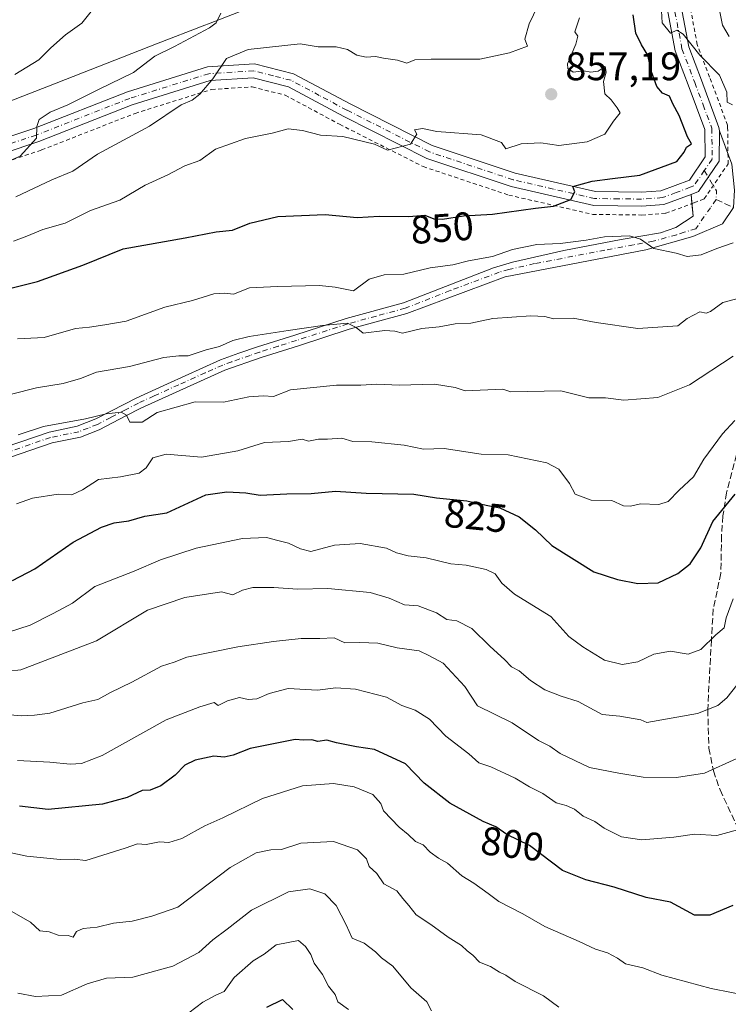
# Model space of a CAD drawing. Units: metres. Extents: x 597182 to 600653, y 4731429 to 4733791.
# Drawn here: x 597926 to 598104, y 4732760 to 4733008 of the extents above; entities that cross this region are included whole.
import ezdxf
from ezdxf.enums import TextEntityAlignment as Align

# ---------------------------------------------------------------- set-up
doc = ezdxf.new("R2010")
doc.units = ezdxf.units.M
doc.header["$MEASUREMENT"] = 0
for name, pattern in [('DGN Style 2', [1.6480167562047852, 0.988810053722871, -0.6592067024819142]), ('DGN Style 3', [2.307223458686699, 1.648016756204785, -0.6592067024819142]), ('DGN Style 4', [2.6384748266838614, 1.318413404963828, -0.6592067024819142, 0.001648016756204785, -0.6592067024819142])]:
    doc.linetypes.add(name, pattern=pattern)
for name, color, linetype, lineweight in [('Alambrada', 7, 'DGN Style 2', 0), ('Arbolado forestal CxS', 92, 'Continuous', 0), ('Camino Cxs', 7, 'Continuous', 0), ('Camino eje', 30, 'DGN Style 4', 13), ('Curva de nivel maestra', 30, 'Continuous', 30), ('Curva de nivel normal', 30, 'Continuous', 0), ('Instalación de energía eléctrica Cxs', 135, 'Continuous', 0), ('Núcleo urbano CxS', 7, 'Continuous', 0), ('Pista no pavimentada Cxs', 111, 'Continuous', 0), ('Pista no pavimentada eje', 91, 'DGN Style 4', 0), ('Punto de cota en terreno', 7, 'Continuous', 0), ('Rótulo de curva de nivel directora', 7, 'Continuous', 0), ('Rótulo de punto de cota en terreno', 7, 'Continuous', 0), ('Senda', 7, 'DGN Style 3', 0), ('Senda no paivmentada conexión', 7, 'DGN Style 3', 0)]:
    doc.layers.add(name, color=color, linetype=linetype, lineweight=lineweight)
doc.styles.add('Style-Arial', font='txt')

# ---------------------------------------------------------------- blocks, each defined once
blk = doc.blocks.new('5PATER')
at = {"layer": 'Instalación de energía eléctrica Cxs', "linetype": 'Continuous', "lineweight": 0}
h = blk.add_hatch(color=51, dxfattribs=at)
edge = h.paths.add_edge_path()
edge.add_ellipse((0, 0), major_axis=(-0.1095731443231308, -0.1110710700762829), ratio=0.9994222409660322, start_angle=0, end_angle=360)

msp = doc.modelspace()

# ---------------------------------------------------------------- linework, layer by layer
at = {"layer": 'Alambrada', "color": 7, "linetype": 'DGN Style 2', "lineweight": 0}
msp.add_polyline3d([(597904.9901000002, 4732966.710100001, 870.6183000000019), (597931.0500999996, 4732975.440099999, 868.6972999999998), (597954.5301000001, 4732984.6601, 865.5050000000047), (597973.7801000001, 4732990.6801, 862.8874999999971), (597984.0100999996, 4732991.3201, 862.5746999999974), (597992.3000999996, 4732989.2301, 859.3294000000025), (598005.9600999998, 4732981.9101, 861.7360999999946), (598027.0000999998, 4732971.2601, 858.0813999999956), (598048.5100999996, 4732964.090100001, 855.7372000000032), (598069.6201, 4732959.2301, 851.0271000000067), (598082.0100999996, 4732959.0801, 851.200800000006), (598087.9801000003, 4732959.5101, 848.795100000003), (598095.1401000004, 4732962.1801, 847.5902999999963), (598097.6401000004, 4732963.130100001, 847.5123000000023), (598103.6601, 4732971.9301, 848.4838000000019), (598103.5500999996, 4732981.130100001, 848.7431999999973), (598103.5301000001, 4732981.6601, 848.8258999999963), (598099.0100999996, 4732993.800100001, 849.4899000000006), (598095.9101, 4733001.960100001, 848.6861999999965), (598094.3501000004, 4733010.220100001, 847.6291000000057)], dxfattribs=at)
at = {"layer": 'Arbolado forestal CxS', "color": 92, "linetype": 'Continuous', "lineweight": 0}
for points in [[(597643.1425000001, 4732878.661699999, 897.7115000000049), (597643.3044999996, 4732875.302300001, 898.0154999999941), (597649.6984999999, 4732858.8687, 895.5103999999993), (597669.9574999996, 4732861.154300001, 890.9149000000034), (597690.6341000004, 4732879.615300001, 882.1208999999944), (597716.3525, 4732895.392899999, 877.3606000000001), (597738.2500999998, 4732897.428900001, 874.4033999999956), (597760.1803000001, 4732910.912900001, 875.5056999999942), (597783.2692999998, 4732925.109300001, 874.6297000000051), (597819.4326999999, 4732947.346899999, 876.2549), (597868.8387000002, 4732966.6143, 870.998000000007), (597932.7732999995, 4732991.542300001, 868.8690999999964), (597959.9062999999, 4733002.123500001, 865.8574999999984), (597972.0758999997, 4733006.8693, 865.0289000000049), (597972.9918999998, 4733007.226500001, 864.9973000000028), (597999.4685000004, 4733017.547900001, 864.5151999999945), (598062.3828999996, 4733042.079100001, 864.2161999999954), (598076.1089000005, 4733063.3991, 856.998000000007)], [(597868.8387000002, 4732966.6143, 870.998000000007), (597932.7732999995, 4732991.542300001, 868.8690999999964), (597959.9062999999, 4733002.123500001, 865.8574999999984), (597972.0758999997, 4733006.8693, 865.0289000000049), (597972.9918999998, 4733007.226500001, 864.9973000000028), (597999.4685000004, 4733017.547900001, 864.5151999999945)]]:
    msp.add_polyline3d(points, dxfattribs=at)
at = {"layer": 'Camino Cxs', "color": 7, "linetype": 'Continuous', "lineweight": 0, "extrusion": (0.04499145242363688, -0.1190895008234614, 0.9918636297407171), "elevation": -535896.6226436157, "flags": 128}
msp.add_lwpolyline([(2232209.775167948, 4181971.177306004), (2232209.775167947, 4181965.022790811)], dxfattribs=at)
at = {"layer": 'Camino Cxs', "color": 7, "linetype": 'Continuous', "lineweight": 0, "extrusion": (0.01834688753738525, -0.2177503221785237, 0.975832049539694), "elevation": -1018803.692720442, "flags": 128}
msp.add_lwpolyline([(993357.7794550315, 4553452.118929873), (993357.7794550315, 4553454.495350968)], dxfattribs=at)
at = {"layer": 'Camino Cxs', "color": 7, "linetype": 'Continuous', "lineweight": 0}
for points in [[(597921.8800999997, 4732900.670100001, 840.0148999999947), (597932.9401000004, 4732904.460100001, 841.4259000000021), (597940.0201000003, 4732905.9001, 838.5978999999934), (597944.6601, 4732907.7501, 838.2701999999991), (597952.0500999996, 4732911.600099999, 837.7342999999966), (597954.7801000001, 4732913.020099999, 838.5258000000031), (597962.6601, 4732916.620100001, 841.9939000000013), (597976.0601000005, 4732922.620100001, 844.9735999999976), (597980.6601, 4732924.300100001, 842.3934000000008), (597985.3701, 4732925.870100001, 843.6043000000063), (597994.7401000002, 4732928.860099999, 845.2032000000036), (598007.6201, 4732933.020099999, 847.0081000000064), (598022.0301000001, 4732936.960100001, 846.8320999999996), (598044.6601, 4732945.8201, 847.5451999999933), (598049.4501, 4732947.220100001, 848.9410000000062), (598062.3800999997, 4732950.140100001, 849.0659000000015), (598076.8101000005, 4732952.890100001, 848.1407999999938), (598086.7001, 4732954.620100001, 848.1162999999942), (598090.5401, 4732955.9001, 847.8080000000045), (598094.8400999998, 4732958.8201, 847.6938999999984), (598094.3800999997, 4732964.280099999, 848.1313999999984), (598096.2100999998, 4732964.960100001, 847.8531999999979), (598101.4301000005, 4732972.620100001, 847.9716000000045), (598101.4709000001, 4732980.298699999, 849.093200000003), (598104.6401000004, 4732971.9101, 849.2814999999974)], [(598101.4709000001, 4732980.298699999, 849.093200000003), (598101.4301000005, 4732972.620100001, 847.9716000000045), (598096.2100999998, 4732964.960100001, 847.8531999999979), (598094.3800999997, 4732964.280099999, 848.1313999999984)], [(598103.6283, 4732974.588199999, 848.309699999998), (598104.6401000004, 4732971.9101, 849.2814999999974), (598105.3000999996, 4732965.290100001, 849.4477999999945), (598105.0500999996, 4732960.950099999, 848.402900000001), (598102.2301000003, 4732956.890100001, 847.4588999999978), (598094.7701000003, 4732953.630100001, 846.9646999999969), (598082.9901000002, 4732950.3101, 846.8203999999969), (598047.6001000004, 4732943.540100001, 844.4021000000067), (598022.9101, 4732934.300100001, 844.6445999999996), (598008.4200999998, 4732930.3301, 844.3064000000013), (597995.6001000004, 4732926.190099999, 842.8476999999986), (597986.2401000002, 4732923.210100001, 841.8185999999987), (597977.1201, 4732920.020099999, 843.8184000000037), (597968.3601000002, 4732916.130100001, 838.0166999999929), (597956.0100999996, 4732910.5001, 838.3905999999988), (597952.2200999996, 4732908.530099999, 837.3222999999998), (597945.4801000003, 4732905.030099999, 837.9977000000072), (597940.8201000001, 4732903.200099999, 836.8154000000069), (597933.6801000005, 4732901.7501, 841.0282000000008), (597922.9401000004, 4732898.0701, 837.9226999999955)], [(597921.8800999997, 4732900.670100001, 840.0148999999947), (597932.9401000004, 4732904.460100001, 841.4259000000021), (597940.0201000003, 4732905.9001, 838.5978999999934), (597944.6601, 4732907.7501, 838.2701999999991), (597952.0500999996, 4732911.600099999, 837.7342999999966), (597954.7801000001, 4732913.020099999, 838.5258000000031), (597962.6601, 4732916.620100001, 841.9939000000013), (597976.0601000005, 4732922.620100001, 844.9735999999976), (597980.6601, 4732924.300100001, 842.3934000000008), (597985.3701, 4732925.870100001, 843.6043000000063), (597994.7401000002, 4732928.860099999, 845.2032000000036), (598007.6201, 4732933.020099999, 847.0081000000064), (598022.0301000001, 4732936.960100001, 846.8320999999996), (598044.6601, 4732945.8201, 847.5451999999933), (598049.4501, 4732947.220100001, 848.9410000000062), (598062.3800999997, 4732950.140100001, 849.0659000000015), (598076.8101000005, 4732952.890100001, 848.1407999999938), (598086.7001, 4732954.620100001, 848.1162999999942), (598090.5401, 4732955.9001, 847.8080000000045), (598094.8400999998, 4732958.8201, 847.6938999999984), (598094.5747999996, 4732961.9693, 847.6120999999986)], [(598105.0500999996, 4732960.950099999, 848.402900000001), (598102.2301000003, 4732956.890100001, 847.4588999999978), (598094.7701000003, 4732953.630100001, 846.9646999999969), (598082.9901000002, 4732950.3101, 846.8203999999969), (598047.6001000004, 4732943.540100001, 844.4021000000067), (598022.9101, 4732934.300100001, 844.6445999999996), (598008.4200999998, 4732930.3301, 844.3064000000013), (597995.6001000004, 4732926.190099999, 842.8476999999986), (597986.2401000002, 4732923.210100001, 841.8185999999987), (597977.1201, 4732920.020099999, 843.8184000000037), (597968.3601000002, 4732916.130100001, 838.0166999999929), (597956.0100999996, 4732910.5001, 838.3905999999988), (597952.2200999996, 4732908.530099999, 837.3222999999998), (597945.4801000003, 4732905.030099999, 837.9977000000072), (597940.8201000001, 4732903.200099999, 836.8154000000069), (597933.6801000005, 4732901.7501, 841.0282000000008), (597922.9401000004, 4732898.0701, 837.9226999999955)]]:
    msp.add_polyline3d(points, dxfattribs=at)
at = {"layer": 'Camino eje', "color": 30, "linetype": 'DGN Style 4', "lineweight": 13, "extrusion": (0.2702958887839322, -0.02541621809071936, 0.9624417636223344), "elevation": 42185.82396448441, "flags": 128}
msp.add_lwpolyline([(4768176.672385792, -146425.6778642935), (4768171.86227956, -146429.3516885693), (4768169.690107546, -146429.4334600742)], dxfattribs=at)
at = {"layer": 'Camino eje', "color": 30, "linetype": 'DGN Style 4', "lineweight": 13}
msp.add_polyline3d([(598100.6300999997, 4732962.9551, 847.5331000000006), (598099.2200999996, 4732960.925100001, 847.5691999999982), (598095.5865000002, 4732955.6283, 847.3757000000041), (598092.6551000001, 4732954.765100001, 847.1257000000041), (598090.7351000002, 4732954.1251, 847.1682000000001), (598084.8450999996, 4732952.465100001, 847.3730999999971), (598079.9001000002, 4732951.600099999, 847.6040000000067), (598072.6851000005, 4732950.225099999, 846.3595999999961), (598054.9901000002, 4732946.840100001, 848.8901000000042), (598048.5251000002, 4732945.380100001, 846.4870999999986), (598046.1300999997, 4732944.6801, 845.8258999999963), (598033.7851, 4732940.0601, 846.9118000000017), (598022.4700999996, 4732935.630100001, 845.658899999995), (598015.2251000004, 4732933.645099999, 844.4658999999956), (598008.0201000003, 4732931.675100001, 845.5100999999995), (597995.1700999998, 4732927.5251, 843.7697000000045), (597990.4901000002, 4732926.0351, 844.3954999999987), (597985.8051000005, 4732924.540100001, 842.7474999999978), (597983.4501, 4732923.755100001, 840.5878999999987), (597978.8901000004, 4732922.1601, 843.0896000000067), (597976.5900999998, 4732921.3201, 844.2390000000015), (597972.2100999998, 4732919.3751, 840.9946000000054), (597965.5100999996, 4732916.3751, 839.4719999999943), (597959.3350999998, 4732913.5601, 839.6523000000016), (597955.3951000003, 4732911.7601, 838.2681000000011), (597952.1350999996, 4732910.065099999, 837.5114000000032), (597948.4401000004, 4732908.140100001, 838.1803999999976), (597945.0701000001, 4732906.390100001, 837.9839999999967), (597942.7500999998, 4732905.465100001, 837.2439000000013), (597940.4200999998, 4732904.550100001, 837.7087999999932), (597933.3101000005, 4732903.1051, 841.3390000000073), (597922.4101, 4732899.370100001, 838.7746000000043)], dxfattribs=at)
at = {"layer": 'Curva de nivel maestra', "color": 30, "linetype": 'Continuous', "lineweight": 30, "flags": 128}
for points, elevation in [([(597922.3099999996, 4732940.450099999), (597930, 4732942.380100001), (597941.4400000004, 4732946.470100001), (597951.5300000003, 4732950.5601), (597967.1500000004, 4732953.370100001), (597974.9100000003, 4732954.880100001), (597979.0499999998, 4732955.2601), (597983.3799999999, 4732957.0001), (597990.4400000004, 4732958.720100001), (598002.3799999999, 4732959.200099999), (598010.4299999997, 4732958.4301), (598015.9299999997, 4732958.7601), (598023.4000000004, 4732958.7401), (598027.3700000001, 4732959.040100001), (598029.6500000004, 4732958.120100001), (598031.8399999999, 4732958.040100001), (598037.0999999996, 4732958.860099999), (598044.4100000003, 4732959.2601), (598055.2000000002, 4732960.8201), (598059.7400000002, 4732961.340100001), (598064.1299999999, 4732962.9901), (598065.1399999997, 4732964.9001), (598064.6399999997, 4732966.290100001), (598069.5199999996, 4732967.5601), (598074.6100000005, 4732968.280099999), (598081.4600000001, 4732969.120100001), (598090.7800000003, 4732972.550100001), (598092.5899999999, 4732974.860099999), (598093.2400000002, 4732976.120100001), (598094.4400000004, 4732976.970100001), (598093.4400000004, 4732978.720100001), (598091.3799999999, 4732984.100099999), (598089.7300000006, 4732987.050100001), (598088.9299999997, 4732988.960100001), (598087.1799999997, 4732989.7601), (598085.7400000002, 4732991.4301), (598084.4000000004, 4732995.120100001), (598083.5, 4732999.300100001), (598081.9100000003, 4733001.9101), (598080.5, 4733004.8301), (598079.7800000003, 4733009.440099999)], 850), ([(597923.6900000004, 4732867.120100001), (597929.3499999996, 4732870.020099999), (597938.9900000002, 4732876.7601), (597946.1100000005, 4732880.5601), (597949.3300000001, 4732881.600099999), (597953, 4732882.130100001), (597957, 4732883.270099999), (597962.5, 4732884.090100001), (597972.3600000005, 4732888.640100001), (597977.6600000003, 4732889.380100001), (597982.3700000001, 4732889.130100001), (597986.0199999996, 4732888.610099999), (597992.6900000004, 4732888.9001), (597998.7999999998, 4732888.970100001), (598004.9500000002, 4732889.5801), (598012.6699999999, 4732889.050100001), (598024.6699999999, 4732888.790100001), (598030.3300000001, 4732887.9301), (598038, 4732887.1501), (598042.7999999998, 4732886.0601), (598046.2699999996, 4732885.4101), (598051.1399999997, 4732883.140100001), (598055.2400000002, 4732879.870100001), (598059.3600000005, 4732875.9101), (598069.9400000004, 4732869.2501), (598075.8700000001, 4732867.390100001), (598080.9299999997, 4732866.360099999), (598086.0700000003, 4732866.5001), (598091.0099999999, 4732868.8301), (598094.0899999999, 4732871.280099999), (598096.8300000001, 4732875.290100001), (598099.8099999996, 4732881.940099999), (598105.4699999997, 4732888.8301)], 825), ([(598104.8899999997, 4732785.3301), (598099.0599999996, 4732782.860099999), (598095.2400000002, 4732782.9101), (598089.1699999999, 4732786.170100001), (598083.0599999996, 4732787.340100001), (598075, 4732789.920100001), (598067.8899999997, 4732791.7401), (598062, 4732794.140100001), (598053.7400000002, 4732800.4301), (598048.0499999998, 4732803.1801), (598045.2199999997, 4732805.140100001), (598042.0800000001, 4732806.420100001), (598033.7300000006, 4732811.0601), (598027.2599999999, 4732816.130100001), (598022.5199999996, 4732820.960100001), (598014.75, 4732824.610099999), (598010.2400000002, 4732825.2401), (598005.2000000002, 4732826.2501), (598002.75, 4732826.960100001), (598000.5199999996, 4732826.5701), (597998.9800000006, 4732826.9801), (597996.9000000004, 4732826.9001), (597994.7599999999, 4732827.100099999), (597983.4600000001, 4732824.800100001), (597979.2300000006, 4732823.140100001), (597976.9699999997, 4732822.6601), (597974.3300000001, 4732822.920100001), (597969.6799999997, 4732821.860099999), (597967.0700000003, 4732820.6501), (597964.6399999997, 4732818.140100001), (597960.9900000002, 4732815.390100001), (597958.3300000001, 4732814.380100001), (597956.3600000005, 4732814.270099999), (597952.5599999996, 4732812.520099999), (597946.3899999997, 4732810.840100001), (597932.6699999999, 4732809.5001), (597925.4800000006, 4732810.290100001)], 800), ([(597987.6699999999, 4732759.7401), (597991.6399999997, 4732761.640100001), (597994.1900000004, 4732759.140100001)], 775)]:
    msp.add_lwpolyline(points, dxfattribs=dict(at, elevation=elevation))
at = {"layer": 'Curva de nivel normal', "color": 30, "linetype": 'Continuous', "lineweight": 0, "flags": 128}
for points, elevation in [([(597924.5599999996, 4732963.6501), (597933.6500000004, 4732967.940099999), (597938.9100000003, 4732970.120100001), (597945.1299999999, 4732974.380100001), (597958.1900000004, 4732981.440099999), (597966.1299999999, 4732986.770099999), (597968.9100000003, 4732987.960100001), (597970.8600000005, 4732989.460100001), (597974.1100000005, 4732993.360099999), (597977.5499999998, 4732998.460100001), (597983.0199999996, 4733000.7501), (597996.0199999996, 4733002.140100001), (598000.5899999999, 4733001.380100001), (598005.1100000005, 4733001.4001), (598007.9299999997, 4733000.770099999), (598010.2800000003, 4732999.270099999), (598012.6699999999, 4732998.790100001), (598014.9900000002, 4732998.9901), (598017.0499999998, 4732998.5801), (598020.5599999996, 4732998.040100001), (598022.9100000003, 4732997.3301), (598024.8799999999, 4732998.120100001), (598028.9600000001, 4732998.3201), (598041.2400000002, 4732998.3101), (598048.6699999999, 4732999.860099999), (598053.1900000004, 4733001.5701), (598052.5599999996, 4733003.290100001), (598053.6399999997, 4733007.1801), (598056.9900000002, 4733014.210100001)], 860), ([(598100.4299999997, 4733016.040100001), (598102.25, 4733006.850099999), (598103.9600000001, 4733004.0001)], 840), ([(597945.2100000001, 4733012.4101), (597941.1799999997, 4733007.380100001), (597937.04, 4733004.440099999), (597933.3300000001, 4733001.140100001), (597930.3300000001, 4732998.090100001), (597924.3300000001, 4732994.420100001)], 870), ([(597922.5899999999, 4732972.5701), (597925.6600000003, 4732973.920100001), (597929.7599999999, 4732978.4001), (597929.8700000001, 4732981.360099999), (597930.4500000002, 4732983.110099999), (597933.1699999999, 4732984.970100001), (597937.6699999999, 4732986.8301), (597945.3300000001, 4732990.690099999), (597954.1200000001, 4732994.940099999), (597959.4900000002, 4732999.050100001), (597964.4600000001, 4733001.4801), (597973.2300000006, 4733006.190099999), (597974.9199999999, 4733007.420100001), (597976.0999999996, 4733009.840100001)], 865), ([(598086.9500000002, 4733010.460100001), (598087.0999999996, 4733007.4301), (598089.2199999997, 4733004.880100001), (598090.7800000003, 4733005.600099999), (598092.3300000001, 4733004.590100001), (598096.5499999998, 4732999.3101), (598101.4600000001, 4732994.2301), (598103.3099999996, 4732989.9801), (598103.4600000001, 4732987.460100001), (598104.7999999998, 4732986.800100001)], 845), ([(597924, 4732952.5001), (597927.3300000001, 4732953.7501), (597931.3300000001, 4732955.4001), (597937, 4732956.9901), (597943.3300000001, 4732960.2301), (597950.6799999997, 4732962.850099999), (597957.0999999996, 4732966.5801), (597962.7699999996, 4732969.2301), (597967.0199999996, 4732971.4901), (597970.79, 4732972.780099999), (597974.7699999996, 4732975.6501), (597982.3499999996, 4732978.350099999), (597989, 4732979.6801), (597993.0199999996, 4732980.770099999), (597996.6799999997, 4732980.360099999), (598001.1799999997, 4732979.1801), (598006.7999999998, 4732978.800100001), (598014.75, 4732976.940099999), (598018, 4732975.380100001), (598023.79, 4732976.9001), (598025.4199999999, 4732979.390100001), (598024.8200000003, 4732980.5001), (598026.8600000005, 4732980.880100001), (598030.4600000001, 4732980.130100001), (598041.5999999996, 4732979.270099999), (598046.7100000001, 4732977.360099999), (598047.8099999996, 4732975.7401), (598051.6299999999, 4732977.020099999), (598056.5999999996, 4732977.2501), (598061.1200000001, 4732976.610099999), (598068.2000000002, 4732977.5101), (598072.6500000004, 4732979.4101), (598074.8200000003, 4732982.670100001), (598076.5199999996, 4732984.790100001), (598075.7599999999, 4732986.0701), (598074.2999999998, 4732988.0601), (598072.6699999999, 4732989.5701), (598072.2999999998, 4732992.670100001), (598073, 4732995.020099999), (598072.79, 4732996.4101), (598071.0199999996, 4732995.270099999), (598069.1100000005, 4732995.0101), (598067.3700000001, 4732995.340100001), (598064.6799999997, 4732995.0101), (598063.3499999996, 4732995.9801), (598063.2999999998, 4732997.140100001), (598065.3700000001, 4733002.0701), (598065.8499999996, 4733004.0701), (598065.1500000004, 4733005.1801), (598066.2599999999, 4733008.670100001)], 855), ([(598104.9699999997, 4732952.040100001), (598100.8600000005, 4732950.6501), (598096.8499999996, 4732949.0701), (598093.4100000003, 4732948.610099999), (598090.6200000001, 4732949.5001), (598084.9800000006, 4732950.6501), (598081.6500000004, 4732952.9901), (598078.8499999996, 4732953.850099999), (598072.5999999996, 4732953.600099999), (598067.9500000002, 4732952.7301), (598061.4400000004, 4732951.920100001), (598055.5899999999, 4732951.620100001), (598049.4800000006, 4732950.380100001), (598044.4199999999, 4732948.6501), (598038.3700000001, 4732947.520099999), (598034.4199999999, 4732946.5801), (598028.7800000003, 4732945.7601), (598022.1100000005, 4732944.1601), (598017.2100000001, 4732944.030099999), (598013.3899999997, 4732942.9101), (598009.4299999997, 4732940.0001), (598004.8300000001, 4732940.920100001), (598000.9600000001, 4732941.350099999), (597990.3300000001, 4732941.100099999), (597983.3300000001, 4732940.7601), (597979.3300000001, 4732939.190099999), (597977, 4732939.440099999), (597974.3300000001, 4732939.200099999), (597969, 4732937.5801), (597962, 4732935.880100001), (597952.3300000001, 4732932.380100001), (597946.9400000004, 4732931.4101), (597943.0700000003, 4732930.860099999), (597939.5999999996, 4732930.4901), (597931.6699999999, 4732928.2501), (597925, 4732927.920100001)], 845), ([(598109.6699999999, 4732939.0101), (598102.3300000001, 4732937.020099999), (598099.2000000002, 4732934.7601), (598098.1200000001, 4732934.390100001), (598096.5300000003, 4732934.720100001), (598093.3300000001, 4732933.020099999), (598091, 4732931.1801), (598080.9400000004, 4732930.530099999), (598070.4800000006, 4732932.020099999), (598064.6699999999, 4732933.1501), (598059.7699999996, 4732932.940099999), (598057.5700000003, 4732933.5101), (598054.0300000003, 4732933.720100001), (598044.4800000006, 4732933.0001), (598039, 4732931.890100001), (598035, 4732931.720100001), (598031, 4732930.9301), (598026.6699999999, 4732930.4801), (598021.8200000003, 4732929.360099999), (598019.8499999996, 4732929.8301), (598017.3399999999, 4732930.0001), (598011.8600000005, 4732929.3101), (598010.1399999997, 4732930.780099999), (598007.9800000006, 4732931.8201), (598001.6900000004, 4732931.280099999), (597993, 4732930.020099999), (597983.25, 4732928.530099999), (597979.0899999999, 4732927.5001), (597975.79, 4732925.9801), (597972.4600000001, 4732925.1601), (597967.8700000001, 4732923.620100001), (597965.5499999998, 4732923.670100001), (597961.7999999998, 4732923.210100001), (597953.1200000001, 4732920.970100001), (597944.8200000003, 4732919.5601), (597940.79, 4732917.960100001), (597936.4500000002, 4732916.640100001), (597929.7999999998, 4732915.5601), (597923.4500000002, 4732913.960100001)], 840), ([(597925.1699999999, 4732903.780099999), (597931.4900000002, 4732905.880100001), (597942.0599999996, 4732907.7601), (597947.2599999999, 4732909.0601), (597951.04, 4732909.4901), (597952.3799999999, 4732908.710100001), (597953.2000000002, 4732906.950099999), (597956.3200000003, 4732906.9801), (597960.0999999996, 4732909.340100001), (597969.6699999999, 4732912.100099999), (597976.7800000003, 4732912.0101), (597983.1299999999, 4732913.3101), (597986.7800000003, 4732913.550100001), (597989.3300000001, 4732913.4301), (597993.6699999999, 4732915.110099999), (598005.1799999997, 4732916.280099999), (598011.3200000003, 4732916.2601), (598015.3499999996, 4732916.470100001), (598020.9600000001, 4732916.2401), (598029.8099999996, 4732916.4801), (598035, 4732915.670100001), (598037.5599999996, 4732914.870100001), (598047, 4732915.290100001), (598049, 4732914.5701), (598061.5800000001, 4732914.860099999), (598068.6699999999, 4732913.090100001), (598072.8700000001, 4732913.050100001), (598077.4500000002, 4732912.520099999), (598086.0300000003, 4732913.130100001), (598093.9199999999, 4732916.350099999), (598104.9000000004, 4732923.5701)], 835), ([(598105.3600000005, 4732907.350099999), (598102.2199999997, 4732904.0001), (598097.5800000001, 4732897.670100001), (598094.9600000001, 4732893.1601), (598091.3200000003, 4732889.870100001), (598088.6299999999, 4732886.960100001), (598086.2400000002, 4732886.220100001), (598081.6699999999, 4732886.4001), (598079.0899999999, 4732885.770099999), (598077.3700000001, 4732885.9301), (598074.4100000003, 4732887.270099999), (598069.1900000004, 4732887.3201), (598065.1699999999, 4732888.840100001), (598063.8200000003, 4732891.4801), (598061.1200000001, 4732895.120100001), (598058.0599999996, 4732896.7301), (598048.3499999996, 4732898.700099999), (598041.54, 4732898.880100001), (598032.2400000002, 4732900.340100001), (598027.0499999998, 4732900.140100001), (598022.1799999997, 4732901.1501), (598014.04, 4732901.960100001), (598009.3300000001, 4732902.110099999), (598006.5599999996, 4732902.920100001), (598002.9199999999, 4732902.630100001), (598000.6900000004, 4732902.6501), (597998.1900000004, 4732902.190099999), (597996.5800000001, 4732902.630100001), (597993.1399999997, 4732902.040100001), (597987.1200000001, 4732901.790100001), (597980.3899999997, 4732899.7601), (597971.2400000002, 4732898.100099999), (597962.3899999997, 4732898.920100001), (597959.04, 4732898.0101), (597957.3700000001, 4732895.440099999), (597955.54, 4732894.1501), (597950.8799999999, 4732893.170100001), (597945.3300000001, 4732892.520099999), (597941.3300000001, 4732889.9001), (597938.6699999999, 4732888.6801), (597935.2000000002, 4732888.8101), (597928.7800000003, 4732887.850099999), (597924.6900000004, 4732886.380100001)], 830.0000000000001), ([(597920, 4732853.300100001), (597928.1600000003, 4732855.870100001), (597933.9800000006, 4732858.780099999), (597938.7999999998, 4732861.420100001), (597944.4400000004, 4732865.5701), (597954.3300000001, 4732869.450099999), (597960.9400000004, 4732872.3301), (597969.8700000001, 4732875.270099999), (597981.5199999996, 4732877.6501), (597987.6299999999, 4732877.9301), (597990.4199999999, 4732877.140100001), (597993.1500000004, 4732876.4901), (597996.1600000003, 4732875.0701), (597998.7300000006, 4732874.360099999), (598004.7300000006, 4732875.970100001), (598011.1299999999, 4732876.390100001), (598017.7800000003, 4732875.2301), (598020.3099999996, 4732874.040100001), (598023.2000000002, 4732873.300100001), (598027.7800000003, 4732872.800100001), (598033.9299999997, 4732871.3101), (598037.7599999999, 4732870.9301), (598042.8200000003, 4732869.870100001), (598045.1100000005, 4732868.780099999), (598046.7999999998, 4732866.460100001), (598049.9699999997, 4732863.640100001), (598059.0800000001, 4732858.0801), (598063.5800000001, 4732853.020099999), (598067.0999999996, 4732850.390100001), (598072.5700000003, 4732847.020099999), (598077, 4732845.9801), (598081, 4732846.630100001), (598085, 4732848.600099999), (598089.1799999997, 4732849.360099999), (598093.6299999999, 4732848.530099999), (598096.7699999996, 4732849.700099999), (598100.5899999999, 4732853.4101), (598102.7000000002, 4732855.190099999), (598103.1799999997, 4732857.670100001), (598104.9600000001, 4732862.4901)], 820.0000000000001), ([(597916.4199999999, 4732843.640100001), (597925.7999999998, 4732844.6601), (597944.8499999996, 4732851.9101), (597957.6900000004, 4732859.600099999), (597967.04, 4732862.860099999), (597976.2599999999, 4732864.2301), (597979.0899999999, 4732863.520099999), (597981.5499999998, 4732864.700099999), (597984.1500000004, 4732865.360099999), (597989.4500000002, 4732865.380100001), (597995.4299999997, 4732864.890100001), (598003, 4732865.090100001), (598013.6200000001, 4732864.050100001), (598018.4000000004, 4732862.630100001), (598022.3099999996, 4732860.9801), (598025.7699999996, 4732860.7601), (598030.3600000005, 4732858.970100001), (598032.9699999997, 4732857.290100001), (598035.4600000001, 4732856.920100001), (598039.2000000002, 4732855.0601), (598043.8200000003, 4732850.4801), (598047.4100000003, 4732847.1801), (598049.1699999999, 4732845.340100001), (598051.1399999997, 4732844.390100001), (598053.9400000004, 4732841.920100001), (598057.5899999999, 4732839.590100001), (598061.6799999997, 4732838.020099999), (598065.9500000002, 4732836.620100001), (598071.9900000002, 4732833.370100001), (598076.4600000001, 4732832.9801), (598081.75, 4732832.0801), (598083.2100000001, 4732831.3301), (598096, 4732833.600099999), (598101.0599999996, 4732835.6801), (598103.3399999999, 4732837.550100001), (598109.6299999999, 4732845.540100001)], 815.0000000000001), ([(598105.9000000004, 4732822.270099999), (598097.7400000002, 4732818.590100001), (598090.7000000002, 4732817.540100001), (598082.3099999996, 4732817.640100001), (598076.2000000002, 4732818.610099999), (598068.8099999996, 4732820.0801), (598061.4299999997, 4732823.590100001), (598058.8600000005, 4732825.370100001), (598056, 4732826.8301), (598049.3300000001, 4732831.270099999), (598040.6500000004, 4732835.5801), (598037.4500000002, 4732840.450099999), (598031.9800000006, 4732846.3201), (598028.4500000002, 4732848.210100001), (598026.0099999999, 4732849.390100001), (598020.4199999999, 4732850.1801), (598015.5800000001, 4732851.360099999), (598011.0899999999, 4732851.540100001), (598007.2699999996, 4732851.420100001), (598004.6500000004, 4732852.6801), (598001, 4732852.5101), (597996.3300000001, 4732852.4901), (597989.3300000001, 4732851.720100001), (597980.4199999999, 4732850.420100001), (597967.5300000003, 4732847.770099999), (597964.3799999999, 4732846.550100001), (597961.2199999997, 4732845.550100001), (597953.7300000006, 4732841.550100001), (597948.3799999999, 4732838.940099999), (597945.1799999997, 4732837.130100001), (597941.4299999997, 4732836.340100001), (597933.1299999999, 4732833.7401), (597929.29, 4732833.190099999), (597925.8700000001, 4732833.020099999), (597919.2800000003, 4732833.640100001)], 810), ([(598107.8799999999, 4732804.8201), (598100.8499999996, 4732802.9001), (598095.2100000001, 4732803.2301), (598090, 4732802.530099999), (598082, 4732801.870100001), (598076.8200000003, 4732802.620100001), (598072.5300000003, 4732804.790100001), (598070.1399999997, 4732806.4301), (598067.25, 4732807.8101), (598065, 4732809.540100001), (598062.9400000004, 4732810.460100001), (598060.4299999997, 4732811.170100001), (598057.04, 4732813.5101), (598053.7400000002, 4732815.1501), (598050.1399999997, 4732817.340100001), (598043.9800000006, 4732820.1801), (598040.9800000006, 4732821.200099999), (598038.4800000006, 4732823.4801), (598032.6900000004, 4732827.940099999), (598028.5599999996, 4732832.1801), (598024.9900000002, 4732834.4901), (598021.5899999999, 4732835.670100001), (598017.7300000006, 4732837.770099999), (598010, 4732839.7601), (598005, 4732840.110099999), (598000.4299999997, 4732839.540100001), (597993, 4732839.9101), (597988.25, 4732838.640100001), (597985.1399999997, 4732837.3101), (597982.9600000001, 4732837.140100001), (597980.7699999996, 4732837.6801), (597977.79, 4732836.8201), (597975.4699999997, 4732835.610099999), (597974.4500000002, 4732836.4301), (597970.8300000001, 4732835.3301), (597962.3399999999, 4732832.040100001), (597946.2599999999, 4732823.100099999), (597941.04, 4732821.040100001), (597938.2300000006, 4732820.9001), (597933.0800000001, 4732821.4101), (597924.9500000002, 4732821.770099999)], 805), ([(598109.6299999999, 4732762.440099999), (598099.4299999997, 4732764.4301), (598086.9699999997, 4732767.780099999), (598082.2100000001, 4732769.6601), (598077.8499999996, 4732770.600099999), (598075.8200000003, 4732772.050100001), (598073.3700000001, 4732773.370100001), (598070.3200000003, 4732774.3201), (598066.2300000006, 4732776.2301), (598057.6200000001, 4732779.9901), (598052.0599999996, 4732783.1801), (598046, 4732786.360099999), (598043.3700000001, 4732788.370100001), (598039.7400000002, 4732790.9301), (598036.6799999997, 4732792.7501), (598033.1200000001, 4732795.970100001), (598030.8600000005, 4732797.190099999), (598028.7400000002, 4732798.7401), (598026.9500000002, 4732800.620100001), (598025.0599999996, 4732801.390100001), (598023.2100000001, 4732803.1501), (598020.9199999999, 4732804.9901), (598017.04, 4732809.100099999), (598016.3700000001, 4732811.020099999), (598014.3399999999, 4732813.2301), (598009.6299999999, 4732815.190099999), (598004.4100000003, 4732816.0001), (597996.6399999997, 4732815.4001), (597986.5700000003, 4732812.280099999), (597976.6399999997, 4732807.4001), (597972.0800000001, 4732805.3301), (597966.3099999996, 4732802.1501), (597963.0499999998, 4732801.1601), (597960.6600000003, 4732801.350099999), (597957.3700000001, 4732800.700099999), (597955.1299999999, 4732800.8301), (597952.0300000003, 4732799.710100001), (597942.1500000004, 4732796.6501), (597939.2000000002, 4732797.0101), (597935.6699999999, 4732796.9001), (597927.3300000001, 4732797.7501), (597919, 4732799.460100001)], 795.0000000000001), ([(597922.2199999997, 4732784.520099999), (597928.25, 4732781.130100001), (597930.5999999996, 4732778.9001), (597932.9400000004, 4732778.690099999), (597935.1900000004, 4732777.860099999), (597937.7300000006, 4732777.780099999), (597938.9800000006, 4732777.380100001), (597939.8499999996, 4732778.7401), (597941.4600000001, 4732779.540100001), (597945, 4732779.860099999), (597949.1200000001, 4732780.890100001), (597953.8300000001, 4732781.370100001), (597958.79, 4732782.590100001), (597965.29, 4732784.9301), (597978.4900000002, 4732794.860099999), (597984.9600000001, 4732798.610099999), (597988.6699999999, 4732799.350099999), (597991.3799999999, 4732799.390100001), (597996.2000000002, 4732801.0101), (598004.4299999997, 4732801.450099999), (598010.5099999999, 4732799.350099999), (598012.7100000001, 4732797.040100001), (598013.4199999999, 4732795.090100001), (598015.3399999999, 4732793.340100001), (598017.1100000005, 4732790.800100001), (598020.3600000005, 4732789.040100001), (598021.8399999999, 4732787.110099999), (598023.4000000004, 4732785.290100001), (598025.2599999999, 4732782.9301), (598028.9199999999, 4732780.5101), (598033.2999999998, 4732777.3201), (598036.6200000001, 4732775.210100001), (598038.0199999996, 4732773.940099999), (598039.4800000006, 4732772.780099999), (598041.1600000003, 4732771.0701), (598043.9299999997, 4732769.9301), (598046.1900000004, 4732768.530099999), (598047.75, 4732767.7501), (598050.1600000003, 4732766.1601), (598057.2199999997, 4732762.5601), (598061.0599999996, 4732759.720100001)], 790), ([(597925.0700000003, 4732763.280099999), (597929.54, 4732762.390100001), (597936.0499999998, 4732762.770099999), (597942.5099999999, 4732765.610099999), (597947.3300000001, 4732767.050100001), (597954, 4732767.2601), (597964, 4732770.0601), (597970.54, 4732773.5001), (597974.1399999997, 4732776.6801), (597977.7400000002, 4732779.4001), (597983.8300000001, 4732784.1801), (597993.0899999999, 4732788.7301), (597998.5099999999, 4732789.4801), (598002.2999999998, 4732788.2401), (598005.0800000001, 4732785.290100001), (598007.6399999997, 4732780.440099999), (598009.1100000005, 4732777.110099999), (598012.1600000003, 4732775.8301), (598015.0199999996, 4732773.690099999), (598016.4800000006, 4732772.1501), (598019.3600000005, 4732770.030099999), (598023.8600000005, 4732764.5601), (598027.9199999999, 4732761.0601), (598029.0899999999, 4732758.790100001)], 785), ([(598008.2100000001, 4732759.140100001), (598005.5, 4732761.110099999), (598004.8700000001, 4732762.960100001), (598003.2100000001, 4732765.020099999), (598001.6399999997, 4732767.920100001), (597999.5800000001, 4732770.8201), (597998.7800000003, 4732773.0001), (597997.4000000004, 4732775.0101), (597995.6799999997, 4732776.470100001), (597990, 4732775.390100001), (597987, 4732773.040100001), (597984.2699999996, 4732771.390100001), (597979.4299999997, 4732767.200099999), (597976.9800000006, 4732763.700099999), (597974.8399999999, 4732762.780099999), (597971.5800000001, 4732760.960100001), (597968.0499999998, 4732758.280099999)], 780)]:
    msp.add_lwpolyline(points, dxfattribs=dict(at, elevation=elevation))
at = {"layer": 'Instalación de energía eléctrica Cxs', "color": 135, "linetype": 'Continuous', "lineweight": 0}
for points in [[(598076.1089000005, 4733063.3991, 858.7951999999933), (598062.3828999996, 4733042.079100001, 866.743100000007), (597999.4685000004, 4733017.547900001, 864.2094000000071), (597972.9918999998, 4733007.226500001, 868.4042000000045), (597972.0758999997, 4733006.8693, 868.7467999999935), (597959.9062999999, 4733002.123500001, 869.202099999995), (597932.7732999995, 4732991.542300001, 872.186600000001), (597868.8387000002, 4732966.6143, 871.0495999999986), (597819.4326999999, 4732947.346899999, 875.7170999999945), (597797.0992000002, 4732933.613600001, 874.3050999999978)], [(597999.4685000004, 4733017.547900001, 864.2094000000071), (597972.9918999998, 4733007.226500001, 868.4042000000045), (597972.0758999997, 4733006.8693, 868.7467999999935), (597959.9062999999, 4733002.123500001, 869.202099999995), (597932.7732999995, 4732991.542300001, 872.186600000001), (597868.8387000002, 4732966.6143, 871.0495999999986)]]:
    msp.add_polyline3d(points, dxfattribs=at)
at = {"layer": 'Núcleo urbano CxS', "color": 7, "linetype": 'Continuous', "lineweight": 0}
for points in [[(597643.1425000001, 4732878.661699999, 897.7115000000049), (597643.3044999996, 4732875.302300001, 898.0154999999941), (597649.6984999999, 4732858.8687, 895.5103999999993), (597669.9574999996, 4732861.154300001, 890.9149000000034), (597690.6341000004, 4732879.615300001, 882.1208999999944), (597716.3525, 4732895.392899999, 877.3606000000001), (597738.2500999998, 4732897.428900001, 874.4033999999956), (597760.1803000001, 4732910.912900001, 875.5056999999942), (597783.2692999998, 4732925.109300001, 874.6297000000051), (597819.4326999999, 4732947.346899999, 876.2549), (597868.8387000002, 4732966.6143, 870.998000000007), (597932.7732999995, 4732991.542300001, 868.8690999999964), (597959.9062999999, 4733002.123500001, 865.8574999999984), (597972.0758999997, 4733006.8693, 865.0289000000049), (597972.9918999998, 4733007.226500001, 864.9973000000028), (597999.4685000004, 4733017.547900001, 864.5151999999945), (598062.3828999996, 4733042.079100001, 864.2161999999954), (598076.1089000005, 4733063.3991, 856.998000000007)], [(597999.4685000004, 4733017.547900001, 864.5151999999945), (597972.9918999998, 4733007.226500001, 864.9973000000028), (597972.0758999997, 4733006.8693, 865.0289000000049), (597959.9062999999, 4733002.123500001, 865.8574999999984), (597932.7732999995, 4732991.542300001, 868.8690999999964), (597868.8387000002, 4732966.6143, 870.998000000007)]]:
    msp.add_polyline3d(points, dxfattribs=at)
at = {"layer": 'Pista no pavimentada Cxs', "color": 111, "linetype": 'Continuous', "lineweight": 0}
for points in [[(598234.7100999998, 4733164.0801, 821.5782000000036), (598226.5701000001, 4733159.220100001, 822.7700999999943), (598217.8701, 4733151.9801, 824.210699999996), (598201.3400999998, 4733132.6601, 827.335699999996), (598190.2701000003, 4733127.710100001, 828.2348999999958), (598179.4501, 4733120.590100001, 830.665399999998), (598169.1501000002, 4733112.7401, 831.8702000000048), (598152.7100999998, 4733106.350099999, 833.9998999999953), (598139.9200999998, 4733100.450099999, 837.4723999999987), (598130.9200999998, 4733091.220100001, 837.234700000001), (598119.2701000003, 4733073.860099999, 841.2544000000053), (598108.9200999998, 4733055.440099999, 844.7848999999987), (598100.5900999998, 4733039.720100001, 846.6956999999967), (598094.3601000002, 4733022.850099999, 848.6272999999929), (598092.1001000004, 4733010.210100001, 846.5458999999975), (598093.7701000003, 4733001.370100001, 847.2544000000053), (598096.9401000004, 4732993.040100001, 848.4630000000034), (598101.3300999999, 4732981.100099999, 849.2639999999956), (598101.4709000001, 4732980.298699999, 849.093200000003)], [(597903.2600999996, 4732972.190099999, 869.3705000000045), (597929.1101000002, 4732980.860099999, 866.6285999999964), (597952.6401000004, 4732990.090100001, 867.4253999999928), (597972.7500999998, 4732996.390100001, 867.2189000000071), (597984.5701000001, 4732997.110099999, 864.1456000000036), (597994.4001000002, 4732994.630100001, 861.4563999999956), (598008.6300999997, 4732987.020099999, 858.6114999999991), (598029.2301000003, 4732976.600099999, 858.9612999999954), (598050.0800999999, 4732969.640100001, 856.1419000000025), (598070.3201000001, 4732964.9901, 853.6116999999941), (598081.8601000002, 4732964.840100001, 851.525999999998), (598086.7600999996, 4732965.190099999, 851.2955999999976), (598093.9401000004, 4732967.870100001, 849.6938999999984), (598097.9001000002, 4732973.6801, 850.2293999999965), (598097.8201000001, 4732980.600099999, 852.904999999999), (598093.6501000002, 4732991.800100001, 850.9140000000043), (598090.3701, 4733000.4101, 850.2942999999941), (598088.5201000003, 4733010.200099999, 853.0627999999997)], [(597903.2600999996, 4732972.190099999, 869.3705000000045), (597929.1101000002, 4732980.860099999, 866.6285999999964), (597952.6401000004, 4732990.090100001, 867.4253999999928), (597972.7500999998, 4732996.390100001, 867.2189000000071), (597984.5701000001, 4732997.110099999, 864.1456000000036), (597994.4001000002, 4732994.630100001, 861.4563999999956), (598008.6300999997, 4732987.020099999, 858.6114999999991), (598029.2301000003, 4732976.600099999, 858.9612999999954), (598050.0800999999, 4732969.640100001, 856.1419000000025), (598070.3201000001, 4732964.9901, 853.6116999999941), (598081.8601000002, 4732964.840100001, 851.525999999998), (598086.7600999996, 4732965.190099999, 851.2955999999976), (598093.9401000004, 4732967.870100001, 849.6938999999984), (598097.9001000002, 4732973.6801, 850.2293999999965), (598097.8201000001, 4732980.600099999, 852.904999999999), (598093.6501000002, 4732991.800100001, 850.9140000000043), (598090.3701, 4733000.4101, 850.2942999999941), (598088.5201000003, 4733010.200099999, 853.0627999999997)], [(598092.1001000004, 4733010.210100001, 846.5458999999975), (598093.7701000003, 4733001.370100001, 847.2544000000053), (598096.9401000004, 4732993.040100001, 848.4630000000034), (598101.3300999999, 4732981.100099999, 849.2639999999956), (598101.4709000001, 4732980.298699999, 849.093200000003), (598101.4301000005, 4732972.620100001, 847.9716000000045), (598096.2100999998, 4732964.960100001, 847.8531999999979), (598094.3800999997, 4732964.280099999, 848.1313999999984), (598087.5100999996, 4732961.710100001, 848.4594999999972), (598081.9600999998, 4732961.3201, 849.7434000000068), (598069.9001000002, 4732961.470100001, 850.8396000000067), (598049.1201, 4732966.2501, 854.5439999999944), (598027.8701, 4732973.340100001, 857.2353000000004), (598007.0000999998, 4732983.9001, 860.0534000000043), (597993.1201, 4732991.3301, 859.1388000000006), (597984.2401000002, 4732993.5601, 862.4965999999986), (597973.3901000004, 4732992.9001, 862.554999999993), (597953.8101000005, 4732986.770099999, 864.8080999999949), (597930.3101000005, 4732977.550100001, 867.398199999996), (597904.3300999999, 4732968.8301, 869.9162000000069)], [(598094.3800999997, 4732964.280099999, 848.1313999999984), (598087.5100999996, 4732961.710100001, 848.4594999999972), (598081.9600999998, 4732961.3201, 849.7434000000068), (598069.9001000002, 4732961.470100001, 850.8396000000067), (598049.1201, 4732966.2501, 854.5439999999944), (598027.8701, 4732973.340100001, 857.2353000000004), (598007.0000999998, 4732983.9001, 860.0534000000043), (597993.1201, 4732991.3301, 859.1388000000006), (597984.2401000002, 4732993.5601, 862.4965999999986), (597973.3901000004, 4732992.9001, 862.554999999993), (597953.8101000005, 4732986.770099999, 864.8080999999949), (597930.3101000005, 4732977.550100001, 867.398199999996), (597904.3300999999, 4732968.8301, 869.9162000000069)], [(598101.4709000001, 4732980.298699999, 849.093200000003), (598101.4301000005, 4732972.620100001, 847.9716000000045), (598096.2100999998, 4732964.960100001, 847.8531999999979), (598094.3800999997, 4732964.280099999, 848.1313999999984)]]:
    msp.add_polyline3d(points, dxfattribs=at)
at = {"layer": 'Pista no pavimentada eje', "color": 91, "linetype": 'DGN Style 4', "lineweight": 0}
for points in [[(598090.3101000005, 4733010.2051, 849.8046999999933), (598092.0701000001, 4733000.890100001, 847.2286000000023), (598095.2950999998, 4732992.420100001, 849.4514000000055), (598097.3800999997, 4732986.8201, 849.4599000000018), (598099.5751, 4732980.890100001, 851.0638999999937), (598099.6651, 4732973.1501, 848.9535000000034), (598097.6851000005, 4732970.245100001, 848.5527000000002)], [(598097.6851000005, 4732970.245100001, 848.5527000000002), (598095.0751, 4732966.415100001, 848.4867999999988), (598094.1601, 4732966.075099999, 848.7445000000008), (598090.5701000001, 4732964.735099999, 849.4927000000026), (598087.1350999996, 4732963.450099999, 849.3739999999962), (598084.3601000002, 4732963.255100001, 849.5023999999976), (598081.9101, 4732963.0801, 849.6094000000012), (598076.1401000004, 4732963.155099999, 850.4205999999976), (598070.1101000002, 4732963.2301, 851.5966999999946), (598059.7200999996, 4732965.620100001, 854.7033999999985), (598049.6001000004, 4732967.9451, 854.3635000000068), (598028.5500999996, 4732974.970100001, 858.050000000003), (598007.8151000004, 4732985.460100001, 859.0160999999936), (598000.8750999998, 4732989.175100001, 859.8506000000052), (597993.7600999996, 4732992.9801, 859.6861000000064), (597989.3201000001, 4732994.095100001, 860.7979999999952), (597984.4051000001, 4732995.335100001, 863.2841999999946), (597973.0701000001, 4732994.645099999, 864.7633999999963), (597953.2251000004, 4732988.4301, 865.5233000000007), (597929.7100999998, 4732979.2051, 866.8675999999978), (597916.7200999996, 4732974.845100001, 867.3616999999941)]]:
    msp.add_polyline3d(points, dxfattribs=at)
at = {"layer": 'Senda', "color": 7, "linetype": 'DGN Style 3', "lineweight": 0}
msp.add_polyline3d([(598105.7801000001, 4732898.7401, 832.7584999999963), (598103.2500999998, 4732889.190099999, 829.4051000000036), (598102.3601000002, 4732883.340100001, 827.8907000000036), (598102.0201000003, 4732878.4301, 827.2161999999954), (598101.8501000004, 4732868.9101, 825.8316999999952), (598099.9401000004, 4732859.950099999, 823.6101999999955), (598099.4501, 4732852.1501, 822.646200000003), (598098.5500999996, 4732834.620100001, 819.7908000000026), (598098.8300999999, 4732824.920100001, 816.6950999999973), (598099.9700999996, 4732819.1801, 813.6594999999944), (598101.6401000004, 4732814.4001, 811.7390000000014), (598105.6901000004, 4732805.710100001, 810.0372000000062)], dxfattribs=at)
at = {"layer": 'Senda no paivmentada conexión', "color": 7, "linetype": 'DGN Style 3', "lineweight": 0, "extrusion": (-0.1606452586261344, 0.07287188770925605, 0.9843184387496925), "elevation": 249652.1570470282, "flags": 128}
msp.add_lwpolyline([(-4557310.294067066, -1388257.937293863), (-4557310.294067066, -1388253.006474759)], dxfattribs=at)

# ---------------------------------------------------------------- block references
at = {"layer": 'Punto de cota en terreno', "color": 7, "linetype": 'Continuous', "lineweight": 0, "xscale": 10, "yscale": 10, "zscale": 10}
msp.add_blockref('5PATER', (598059.1900000004, 4732989.470000001, 857.1900000000023), dxfattribs=at)

# ---------------------------------------------------------------- texts
at = {"layer": 'Rótulo de curva de nivel directora', "color": 7, "linetype": 'Continuous', "lineweight": 0, "style": 'Style-Arial'}
for s, rotation, p in [('850', 4.321511838396003, (598031.7632365024, 4732955.831785513)), ('825', 354.1934253949809, (598040.2424202432, 4732883.374181012)), ('800', 352.9485676986905, (598049.413202955, 4732800.814527578))]:
    msp.add_text(s, height=7.000000000000002, rotation=rotation, dxfattribs=at).set_placement(p, align=Align.MIDDLE_CENTER)
at = {"layer": 'Rótulo de punto de cota en terreno', "color": 7, "linetype": 'Continuous', "lineweight": 0, "style": 'Style-Arial'}
msp.add_text('857,19', height=7.000000000000002, dxfattribs=at).set_placement((598062.7177999998, 4732992.9978))

doc.saveas('drawing.dxf')
